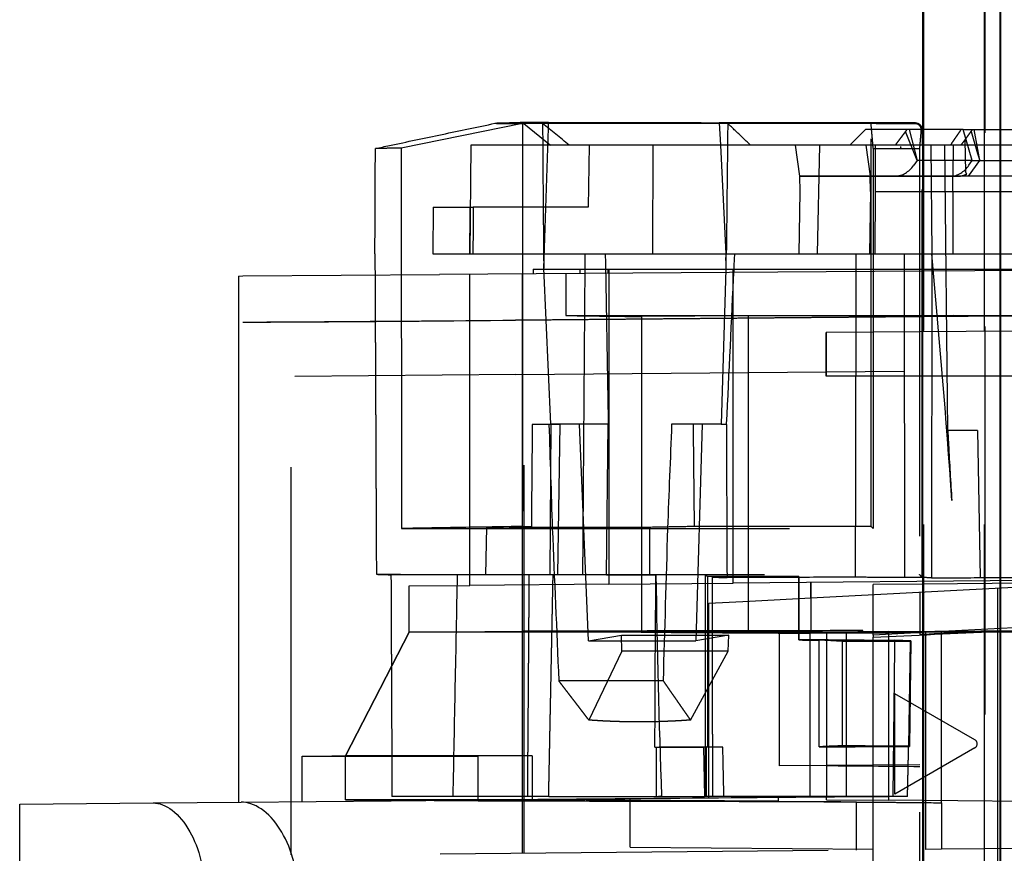
# Model space of a CAD drawing. Units: millimetres. Extents: x -45 to 81, y -100 to 282.
# Drawn here: x -41 to -9, y 172 to 199 of the extents above; entities that cross this region are included whole.
import ezdxf

# ---------------------------------------------------------------- set-up
doc = ezdxf.new("R2010")
doc.units = ezdxf.units.MM
doc.linetypes.add('DASHED', pattern=[0.75, 0.5, -0.25])
doc.layers.add('GEB-KONTUR-A', color=5, linetype='CONTINUOUS')
doc.layers.add('GEB-VERDECKT', color=2, linetype='DASHED')

msp = doc.modelspace()

# ---------------------------------------------------------------- linework, layer by layer
at = {"layer": 'GEB-KONTUR-A', "ltscale": 25}
for p, q in [((-11.4, 179.235), (-11.4, 207.9)), ((-8.922, 201.899), (-8.922, 20.233)), ((-8.9, 201.899), (-8.9, 51.549)), ((-24.255, 195.7), (-23.401, 195)), ((-23.465, 195.547), (-23.46, 195.726)), ((-17.96, 195.721), (-17.924, 195)), ((-13.75, 195), (-13.25, 195.5)), ((-11.4, 195.5), (-13.25, 195.5)), ((-25.969, 195), (-26, 191.5)), ((-11.4, 195), (-25.969, 195)), ((-27.179, 193), (-27.192, 191.5)), ((-27.179, 193), (-25.987, 193)), ((-27.192, 191.5), (-26, 191.5)), ((-26, 191.5), (-11.4, 191.5)), ((-17.753, 191.5), (-17.743, 191.276)), ((-17.743, 191.276), (-17.733, 191.5)), ((-12, 191.5), (-11.999, 191)), ((-23.96, 191), (-23.96, 190.847)), ((-23.96, 191), (-11.4, 191)), ((-17.743, 191.276), (-17.751, 191)), ((-33.45, 190.78), (-33.314, 190.781)), ((-33.45, 190.78), (-33.45, 173.817)), ((-33.314, 190.781), (-26.969, 190.826)), ((-11.4, 190.934), (-26.969, 190.826)), ((-26.969, 189.339), (-11.4, 189.475)), ((-11.4, 189.47), (-24.529, 189.355)), ((-11.4, 180.847), (-13, 180.833)), ((-13, 179.203), (-13, 180.833)), ((-11.4, 179.287), (-13, 179.203)), ((-11.4, 179.286), (-11.5, 179.281)), ((-11.5, 179.281), (-11.5, 179.231)), ((-9, 179.35), (-9, 179.328)), ((-9, 179.328), (-9, 10.869)), ((-13, 179.203), (-13, 179.138)), ((-13, 160.67), (-13, 179.138)), ((-9.725, 175.83), (-12.3, 177.317)), ((-12.3, 174.083), (-12.3, 177.317)), ((-9.725, 175.57), (-12.3, 174.083)), ((-33.367, 173.818), (-28.528, 173.86)), ((-28.528, 173.86), (-26.302, 173.88)), ((-40.5, 173.756), (-36.201, 173.793)), ((-40.5, 160.689), (-40.5, 173.756)), ((-36.201, 173.793), (-33.367, 173.818))]:
    msp.add_line(p, q, dxfattribs=at)
for centre, major_axis, ratio, start_param, end_param in [((0, -101.28), (19.341, 2030.701), 0.010211, 1.424122, 1.424471), ((3.802, 77.018), (14.295, -528.624), 0.043267, 4.492923, 4.493892), ((-3.35, 19.764), (20.147, 562.869), 0.037745, 1.262094, 1.263027), ((-24.45, 189.377), (-9, -0.079), 0.002338, 0.173795, 1.562049), ((-26.912, 189.355), (-6.5, -0.057), 0.002338, 0.173795, 1.562049), ((0, 180.252), (33.45, 1.754), 0.014006, 4.3125, 4.43924), ((-0.029, 180.251), (31.959, 1.675), 0.014019, 4.344526, 4.427119)]:
    msp.add_ellipse(centre, major_axis=major_axis, ratio=ratio, start_param=start_param, end_param=end_param, dxfattribs=at)
for points, knots in [([(-28.584, 194.987), (-28.018, 195.106), (-27.451, 195.226), (-26.319, 195.465), (-25.752, 195.584), (-25.186, 195.703)], [0.0000057, 0.0000057, 0.0000057, 0.0000057, 0.2011405, 0.2011405, 0.4022487, 0.4022487, 0.4022487, 0.4022487]), ([(-24.255, 195.728), (-24.416, 195.723), (-24.549, 195.719), (-24.875, 195.709), (-25.03, 195.704), (-25.185, 195.7)], [-0.114105, -0.114105, -0.114105, -0.114105, -0.0542308, -0.0542308, 0, 0, 0, 0]), ([(-23.46, 195.726), (-23.598, 195.726), (-23.733, 195.726), (-23.998, 195.727), (-24.128, 195.727), (-24.255, 195.728)], [0.000012, 0.000012, 0.000012, 0.000012, 0.0732494, 0.0732494, 0.1464927, 0.1464927, 0.1464927, 0.1464927]), ([(-23.654, 195.7), (-23.758, 195.7), (-23.859, 195.7), (-24.06, 195.7), (-24.158, 195.7), (-24.255, 195.7)], [0.000001, 0.000001, 0.000001, 0.000001, 0.0558481, 0.0558481, 0.1116953, 0.1116953, 0.1116953, 0.1116953]), ([(-22.791, 195), (-22.935, 195.117), (-23.079, 195.233), (-23.367, 195.467), (-23.511, 195.583), (-23.654, 195.7)], [0.0000002, 0.0000002, 0.0000002, 0.0000002, 0.0610954, 0.0610954, 0.122191, 0.122191, 0.122191, 0.122191]), ([(-23.46, 195.726), (-23.304, 195.726), (-23.149, 195.727), (-22.705, 195.728), (-22.416, 195.728), (-21.903, 195.729), (-21.677, 195.729), (-21.205, 195.729), (-20.957, 195.728), (-20.307, 195.728), (-19.905, 195.727), (-18.986, 195.724), (-18.474, 195.723), (-17.96, 195.721)], [0.0000015, 0.0000015, 0.0000015, 0.0000015, 0.0683179, 0.0683179, 0.1951889, 0.1951889, 0.2940836, 0.2940836, 0.4030112, 0.4030112, 0.5802978, 0.5802978, 0.8065777, 0.8065777, 0.8065777, 0.8065777]), ([(-11.632, 195.72), (-12.767, 195.72), (-13.867, 195.72), (-15.983, 195.72), (-16.997, 195.72), (-17.96, 195.721)], [0.0001349, 0.0001349, 0.0001349, 0.0001349, 0.3734419, 0.3734419, 0.7467443, 0.7467443, 0.7467443, 0.7467443]), ([(-11.55, 195.7), (-11.852, 195.7), (-12.152, 195.7), (-14.125, 195.7), (-15.696, 195.7), (-17.115, 195.7), (-17.307, 195.7), (-17.497, 195.7), (-17.687, 195.7)], [-0.6284795, -0.6284795, -0.6284795, -0.6284795, -0.5340622, -0.5340622, 0, 0, 0, 0.0721205, 0.0721205, 0.0721205, 0.0721205]), ([(-11.632, 195.717), (-11.631, 195.717), (-11.631, 195.717), (-11.605, 195.717), (-11.578, 195.712), (-11.552, 195.701), (-11.551, 195.7), (-11.55, 195.7)], [0.094335049, 0.094335049, 0.094335049, 0.094335049, 0.094560839, 0.094560839, 0.102818617, 0.102818617, 0.103173505, 0.103173505, 0.103173505, 0.103173505]), ([(-11.55, 195.7), (-11.547, 195.699), (-11.544, 195.697), (-11.53, 195.691), (-11.52, 195.685), (-11.486, 195.66), (-11.466, 195.635), (-11.436, 195.584), (-11.428, 195.553), (-11.427, 195.523)], [0.07254472, 0.07254472, 0.07254472, 0.07254472, 0.07343068, 0.07343068, 0.07697918, 0.07697918, 0.08782005, 0.08782005, 0.10401793, 0.10401793, 0.10401793, 0.10401793]), ([(-29.039, 194.89), (-28.963, 194.906), (-28.887, 194.922), (-28.736, 194.955), (-28.66, 194.971), (-28.584, 194.987)], [0, 0, 0, 0, 0.02705315, 0.02705315, 0.05413013, 0.05413013, 0.05413013, 0.05413013]), ([(-9.725, 175.57), (-9.713, 175.577), (-9.702, 175.585), (-9.68, 175.608), (-9.669, 175.625), (-9.654, 175.661), (-9.65, 175.681), (-9.65, 175.7), (-9.65, 175.719), (-9.654, 175.739), (-9.669, 175.775), (-9.68, 175.792), (-9.702, 175.815), (-9.713, 175.823), (-9.725, 175.83)], [0.07718273, 0.07718273, 0.07718273, 0.07718273, 0.08121758, 0.08121758, 0.08685471, 0.08685471, 0.09249183, 0.09249183, 0.09249183, 0.09812896, 0.09812896, 0.10376609, 0.10376609, 0.10780094, 0.10780094, 0.10780094, 0.10780094]), ([(-13, 173.996), (-15.217, 173.976), (-17.434, 173.957), (-21.868, 173.918), (-24.085, 173.899), (-26.302, 173.88)], [0.000006, 0.000006, 0.000006, 0.000006, 0.665168, 0.665168, 1.330331, 1.330331, 1.330331, 1.330331]), ([(-36.201, 173.793), (-36.006, 173.795), (-35.791, 173.718), (-35.377, 173.399), (-35.179, 173.157), (-34.877, 172.615), (-34.748, 172.294), (-34.571, 171.578), (-34.524, 171.183), (-34.524, 170.808)], [-0.4851371, -0.4851371, -0.4851371, -0.4851371, -0.3551766, -0.3551766, -0.2251903, -0.2251903, -0.1125951, -0.1125951, 0, 0, 0, 0]), ([(-31.537, 170.834), (-31.537, 171.227), (-31.592, 171.637), (-31.801, 172.372), (-31.952, 172.698), (-32.288, 173.223), (-32.499, 173.451), (-32.937, 173.749), (-33.163, 173.82), (-33.367, 173.818)], [0, 0, 0, 0, 0.1178349, 0.1178349, 0.2356698, 0.2356698, 0.3634359, 0.3634359, 0.4911758, 0.4911758, 0.4911758, 0.4911758])]:
    msp.add_open_spline(points, degree=3, knots=knots, dxfattribs=at)
for points, weights in [([(-24.255, 195.7), (-24.255, 195.714), (-24.255, 195.728)], [0.999999862854, 0.999999864361, 0.999999865886]), ([(-16.955, 195), (-17.314, 195.344), (-17.687, 195.7)], [1.00585627623, 1.0050090836, 1.00383178975]), ([(-11.419, 195.5), (-11.42, 195.511), (-11.42, 195.521)], [1.0438619855, 1.04345836131, 1.04305453416]), ([(-29.054, 191.497), (-29.047, 193.194), (-29.039, 194.89)], [0.999999161614, 0.999999353001, 0.999999734019]), ([(-29.054, 191.497), (-29.053, 191.154), (-29.051, 190.811)], [0.999999176537, 0.999999137326, 0.999999105865]), ([(-22.289, 191.5), (-22.291, 191.25), (-22.292, 191)], [1.00000050988, 1.00000062223, 1.00000072369])]:
    msp.add_rational_spline(points, weights, degree=2, dxfattribs=at)
msp.add_open_spline([(-13.555, 191.5), (-13.556, 191.25), (-13.557, 191)], degree=2, dxfattribs=at)
at = {"layer": 'GEB-VERDECKT', "ltscale": 25}
for p, q in [((-11.383, 20.258), (-11.383, 207.9)), ((-11.37, 20.271), (-11.37, 207.9)), ((-9.4, 207.9), (-9.4, 20.253)), ((-9.418, 20.271), (-9.418, 206.9)), ((-24.3, 195.699), (-28.206, 194.903)), ((-23.608, 191.038), (-23.465, 195.547)), ((-13.069, 182.706), (-13.069, 195.695)), ((-12.908, 195.698), (-13.067, 195.683)), ((-11.581, 194.5), (-11.957, 195.441)), ((-11.843, 195.5), (-11.581, 194.5)), ((-11.632, 195.72), (-11.627, 195.697)), ((-10.163, 195.5), (-11.4, 195.5)), ((-10.102, 195.5), (-10.163, 195.5)), ((-9.814, 194.5), (-10.104, 195.5)), ((-10.102, 195.5), (-7.487, 195.5)), ((-9.843, 195.442), (-9.637, 194.733)), ((-9.63, 194.856), (-9.742, 195.5)), ((-10.045, 195.162), (-10.031, 194.133)), ((-28.206, 194.903), (-28.199, 182.642)), ((-22.156, 195), (-22.18, 193)), ((-20.102, 195), (-20.111, 191.5)), ((-17.924, 195), (-17.753, 191.5)), ((-15.509, 195), (-15.373, 194)), ((-14.731, 195), (-14.8, 191.5)), ((-13.234, 195), (-13.098, 194)), ((-13, 194.894), (-13, 182.642)), ((-12.119, 194.951), (-12.12, 194.897)), ((-12.097, 194.924), (-12.12, 194.897)), ((-11.508, 194.892), (-11.508, 181.158)), ((0, 195), (-11.4, 195)), ((-11.144, 195), (-11.113, 191.5)), ((-10.591, 185.796), (-10.696, 195)), ((-10.428, 195), (-10.43, 194)), ((-9.569, 194.5), (-9.63, 194.856)), ((-11.58, 194.5), (-11.694, 194.348)), ((-9.814, 194.5), (-11.58, 194.5)), ((-9.933, 193.999), (-9.569, 194.5)), ((-9.915, 194.354), (-9.814, 194.5)), ((-9.814, 194.5), (-7.399, 194.5)), ((-9.637, 194.733), (-9.569, 194.5)), ((-15.373, 194), (-15.367, 193.5)), ((-15.373, 194), (-12.936, 194)), ((-12.281, 194), (-15.373, 194)), ((-13.092, 193.5), (-13.098, 194)), ((-13.098, 194), (-10.498, 194)), ((-10.43, 194), (-13.098, 194)), ((-12.936, 194), (-12.936, 193.5)), ((-10.43, 193.5), (-10.43, 194)), ((-7.721, 194), (-10.43, 194)), ((-9.987, 194.063), (-10.031, 194.133)), ((-15.367, 193.5), (-15.392, 191.5)), ((-13.092, 193.5), (-13.116, 191.5)), ((-12.936, 193.5), (-4.552, 193.5)), ((-10.43, 193.5), (-10.43, 191.5)), ((-25.987, 193), (-25.885, 193)), ((-22.18, 193), (-25.885, 193)), ((-23.622, 191.5), (-23.608, 191.038)), ((-11.4, 191.5), (0, 191.5)), ((-11.114, 191.5), (-11.117, 181.056)), ((-23.386, 186), (-23.608, 191.038)), ((-22.449, 191), (-22.449, 190.857)), ((-21.548, 191), (-21.548, 190.864)), ((-21.522, 191), (-21.522, 180.847)), ((-17.751, 191), (-17.897, 186)), ((-17.515, 180.882), (-17.515, 191)), ((-11.999, 191), (-11.988, 181.061)), ((-11.4, 191), (-3.486, 191)), ((-3.5, 190.99), (-11.4, 190.934)), ((-31.75, 172.117), (-31.75, 190.792)), ((-26, 180.808), (-26, 190.832)), ((-24.3, 179.332), (-24.3, 190.844)), ((-24.245, 172.183), (-24.245, 190.845)), ((-22.904, 190.854), (-22.904, 189.507)), ((-22.904, 189.507), (-4.704, 189.517)), ((-17.029, 189.5), (-20.456, 189.476)), ((-20.456, 179.337), (-20.456, 189.476)), ((-17.029, 189.5), (-17.029, 179.3)), ((-8.472, 189.5), (-17.029, 189.5)), ((-11.4, 189.475), (-8.472, 189.5)), ((-7.923, 189.5), (-11.4, 189.47)), ((-8.5, 189), (-14.513, 188.958)), ((-14.513, 187.55), (-14.513, 188.958)), ((-14.5, 187.55), (-14.5, 188.958)), ((-24.514, 187.604), (-31.64, 187.541)), ((-24.514, 187.604), (-2, 187.8)), ((-6.986, 187.55), (-14.513, 187.55)), ((-23.081, 185.996), (-23.987, 185.991)), ((-22.465, 186), (-23.447, 185.995)), ((-23.386, 186), (-23.423, 181.15)), ((-21.537, 186), (-23.386, 186)), ((-23.158, 181.15), (-23.081, 185.996)), ((-22.465, 186), (-23.081, 185.996)), ((-22.171, 179.021), (-22.465, 186)), ((-21.595, 181.15), (-21.537, 186)), ((-18.513, 186), (-19.494, 186)), ((-18.513, 186), (-18.718, 179.021)), ((-17.897, 186), (-18.513, 186)), ((-17.897, 186), (-17.732, 186)), ((-9.644, 185.797), (-10.591, 185.796)), ((-9.644, 185.797), (-9.55, 181.057)), ((-25.48, 181.15), (-25.451, 182.679)), ((-24.302, 182.707), (-24.014, 182.707)), ((-20.205, 182.678), (-20.204, 181.15)), ((-24.08, 181.15), (-26.404, 181.15)), ((-22.365, 181.15), (-24.08, 181.15)), ((-24.08, 181.123), (-24.08, 181.15)), ((-21.595, 181.15), (-20.204, 181.15)), ((-20.204, 181.15), (-20, 181.15)), ((-18.4, 174), (-18.4, 181.15)), ((-21.522, 180.847), (-26, 180.808)), ((-21.522, 180.847), (-17.515, 180.882)), ((-18.341, 181.091), (-18.341, 175.595)), ((-6.986, 180.974), (-17.515, 180.882)), ((-15.4, 179.048), (-15.4, 181.095)), ((-15.014, 180.405), (-3.701, 180.998)), ((-15.014, 180.405), (-15.014, 180.904)), ((-15, 179.3), (-15, 180.904)), ((-7.324, 180.882), (-11.4, 180.847)), ((-27.95, 180.791), (-26, 180.808)), ((-27.95, 179.3), (-27.95, 180.791)), ((-27.95, 179.3), (-27.95, 180.791)), ((-11.5, 180.589), (-11.5, 179.326)), ((-9, 180.72), (-9, 179.35)), ((-18.3, 180.233), (-16.983, 180.302)), ((-18.3, 173.949), (-18.3, 180.233)), ((-16.983, 180.302), (-15.014, 180.405)), ((-27.95, 179.3), (-30, 175.312)), ((-30, 175.312), (-27.95, 179.3)), ((-27.95, 179.3), (-24.3, 179.332)), ((-27.95, 179.3), (-24.3, 179.332)), ((-27.95, 179.3), (-27.95, 179.3)), ((-24.3, 173.85), (-24.3, 179.332)), ((-20.456, 179.337), (-20.456, 179.3)), ((-17.029, 179.3), (-20.456, 179.3)), ((-7.193, 179.3), (-17.029, 179.3)), ((-15, 179.3), (-16.983, 179.317)), ((-13.334, 179.351), (-16.066, 179.328)), ((-16.066, 179.328), (-16.066, 179.272)), ((-16.066, 179.272), (-15.045, 179.264)), ((-16.024, 174.987), (-16.024, 179.313)), ((-16.024, 179.313), (-14.5, 179.3)), ((-15.045, 179.264), (-15.045, 173.978)), ((-12.5, 179.278), (-15, 179.3)), ((-12.5, 179.317), (-14.5, 179.3)), ((-14.5, 179.3), (-11.5, 179.274)), ((-14.5, 179.3), (-14.5, 179.296)), ((-14.5, 179.296), (-14.5, 173.983)), ((-12.5, 179.259), (-13.875, 179.271)), ((-13.875, 179.271), (-13.875, 173.988)), ((-13.334, 179.3), (-13.334, 179.351)), ((-12.5, 179.317), (0, 179.427)), ((-12.5, 179.278), (-12.5, 179.317)), ((-12.5, 174), (-12.5, 179.259)), ((-11.5, 179.281), (-11.5, 179.326)), ((-7.324, 179.5), (-11.4, 179.287)), ((-7.324, 179.5), (-11.4, 179.286)), ((-11.3, 179.3), (0, 179.399)), ((-11.3, 172.296), (-11.3, 179.3)), ((-10.8, 173.802), (-10.8, 179.3)), ((-22.171, 179.021), (-21.114, 179.2)), ((-22.171, 179.021), (-18.718, 179.021)), ((-21.114, 179.2), (-17.648, 179.2)), ((-21.101, 178.69), (-21.114, 179.2)), ((-17.648, 179.2), (-18.718, 179.021)), ((-17.671, 178.69), (-17.648, 179.2)), ((-15.4, 179.048), (-15.388, 179.068)), ((-14.737, 175.603), (-14.737, 179.042)), ((-14, 179), (-14.737, 179.042)), ((-14, 179), (-14, 175.635)), ((-11.8, 179), (-14, 179)), ((-11.782, 179.017), (-12.3, 179.04)), ((-11.847, 175.624), (-11.8, 179)), ((-11.782, 179.017), (-11.83, 175.615)), ((-11.782, 179.017), (-11.8, 179)), ((-11.5, 11), (-11.5, 179.231)), ((-11.4, 20.24), (-11.4, 179.235)), ((-21.101, 178.69), (-22.16, 176.466)), ((-17.671, 178.69), (-21.101, 178.69)), ((-18.889, 176.466), (-17.671, 178.69)), ((-20.032, 175.598), (-18.465, 175.593)), ((-17.845, 175.596), (-18.465, 175.593)), ((-18.465, 175.593), (-18.43, 174)), ((-18.341, 175.595), (-18.366, 175.6)), ((-31.4, 173.835), (-31.4, 175.3)), ((-31.4, 173.835), (-31.4, 175.3)), ((-30, 173.9), (-30, 175.312)), ((-30, 173.9), (-30, 175.312)), ((-23.989, 175.315), (-25.729, 175.3)), ((-25.729, 173.885), (-25.729, 175.3)), ((-23.989, 175.315), (-23.989, 173.9)), ((-14.5, 175), (-16.024, 174.987)), ((-11.5, 175.026), (-14.5, 175)), ((-30, 173.9), (-24.3, 173.85)), ((-24.133, 174), (-28.505, 174)), ((-23.455, 174), (-24.133, 174)), ((-20.835, 172.368), (-20.835, 173.927)), ((-18.171, 174), (-18.43, 174)), ((-12.357, 174), (-18.171, 174)), ((-16.066, 173.969), (-16.066, 173.847)), ((-14.5, 173.9), (-14.5, 173.983)), ((-14.5, 173.9), (-12.5, 173.883)), ((-13, 173.996), (-12.5, 174)), ((-12.5, 173.883), (-12.5, 174)), ((0, 173.773), (-12.5, 173.883)), ((-11.894, 174), (-12.357, 174)), ((-24.3, 172.182), (-24.3, 173.85)), ((-13.534, 172.276), (-13.534, 173.824)), ((-10.8, 173.801), (-10.8, 172.3)), ((-26.953, 172.159), (-11.3, 172.296)), ((-20.835, 172.368), (-13, 172.3)), ((-10.8, 172.3), (-11.3, 172.296)), ((0, 172.394), (-10.8, 172.3))]:
    msp.add_line(p, q, dxfattribs=at)
for centre, major_axis, ratio, start_param, end_param in [((-10.179, 199.01), (-17.516, -2.772), 0.103612, 0.525819, 0.616942), ((0, 290.452), (14.64, -2035.437), 0.011968, 4.758871, 4.760936), ((0.758, 206.3), (33.158, 4.536), 0.289094, 4.248426, 4.290391), ((0, -101.28), (19.341, 2030.701), 0.010211, 1.424471, 1.426213), ((-12.307, 195.202), (0.014, -1.202), 0.719141, 0.013966, 0.772542), ((-10.512, 195.202), (0.015, -1.202), 0.694627, 6.28221, 7.062063), ((-174.548, 166.932), (8.694, -232.763), 0.70733, 1.615783, 1.650091), ((3.802, 77.018), (14.295, -528.624), 0.043267, 4.493892, 4.503568), ((-3.35, 19.764), (20.147, 562.869), 0.037745, 1.263027, 1.272338), ((0, 189.745), (-24.3, -0.17), 0.009643, 0.340542, 0.570096), ((0, 458.137), (20.121, 2112.645), 0.010211, 1.70007, 1.701638), ((0, 186.122), (-29.5, -0.174), 0.000599, 5.631072, 5.661867), ((0, 130.705), (20.148, -562.893), 0.03828, 4.612637, 4.618606), ((0, 130.705), (20.148, 562.893), 0.03828, 1.473775, 1.479753), ((0, 458.137), (20.121, -2112.645), 0.010211, 4.841464, 4.843037), ((17.956, -1427.416), (28.733, -3017.004), 0.007971, 4.148073, 4.150009), ((-5.628, 288.174), (21.153, -591.009), 0.036896, 4.89058, 4.899045), ((5.628, 288.174), (21.153, 591.009), 0.036896, 1.751628, 1.760093), ((0.001, 181.15), (-26.251, 0), 0.00001, 5.678723, 5.732475), ((217.23, 189.974), (-6.83, -296.168), 0.800818, 4.760646, 4.784765), ((-6.879, 181.168), (-10.622, -0.044), 0.009754, 1.160415, 1.31663), ((-0.163, 181.89), (26.135, 0.28), 0.030039, 4.344688, 4.410407), ((0.002, 179.3), (-27.952, 0), 0.00001, 5.533529, 6.281254), ((0.002, 179.3), (-27.952, 0), 0.00001, 6.281057, 6.281644), ((0.017, 179.301), (-27.976, 0), 0.000015, 0.748765, 0.749838), ((0, 179.171), (26, -0.085), 0.002465, 2.133733, 2.18789), ((0, 179.387), (-29.95, 0.036), 0.01391, 1.03075, 1.056375), ((0, 179.387), (28.745, -0.035), 0.01391, 4.147491, 4.27023), ((0, 177.731), (29.431, 0), 0.00001, 2.307265, 2.474938), ((0, 175.524), (29.95, -0.025), 0.002353, 2.209058, 2.229856), ((-14.458, -322.492), (21.122, -1127.293), 0.005877, 2.026762, 2.028339), ((0, 233.67), (-30, -58.358), 0.000981, 6.28244, 6.284609), ((0.001, 174.873), (31.952, -0.279), 0.00001, 4.241344, 4.344198)]:
    msp.add_ellipse(centre, major_axis=major_axis, ratio=ratio, start_param=start_param, end_param=end_param, dxfattribs=at)
for points, knots in [([(-24.3, 195.699), (-24.301, 193.534), (-24.301, 191.368), (-24.302, 187.038), (-24.302, 184.872), (-24.302, 182.707)], [-1.299193, -1.299193, -1.299193, -1.299193, -0.649609, -0.649609, -0.000012, -0.000012, -0.000012, -0.000012]), ([(-13.069, 195.695), (-15.316, 195.694), (-17.412, 195.694), (-21.202, 195.696), (-22.88, 195.697), (-24.3, 195.699)], [0.000001, 0.000001, 0.000001, 0.000001, 0.75181, 0.75181, 1.503589, 1.503589, 1.503589, 1.503589]), ([(-13.067, 195.686), (-13.068, 195.688), (-13.068, 195.689), (-13.069, 195.692), (-13.069, 195.694), (-13.069, 195.695)], [0.00004551, 0.00004551, 0.00004551, 0.00004551, 0.00748169, 0.00748169, 0.01492869, 0.01492869, 0.01492869, 0.01492869]), ([(-13, 194.894), (-13.006, 194.961), (-13.011, 195.026), (-13.022, 195.158), (-13.029, 195.239), (-13.037, 195.332), (-13.045, 195.419), (-13.056, 195.549), (-13.062, 195.615), (-13.067, 195.68)], [0.0000014, 0.0000014, 0.0000014, 0.0000014, 0.1231151, 0.1231151, 0.2451028, 0.2451028, 0.3585634, 0.3585634, 0.4703644, 0.4703644, 0.4703644, 0.4703644]), ([(-11.627, 195.697), (-11.606, 195.695), (-11.59, 195.69), (-11.561, 195.678), (-11.549, 195.67), (-11.529, 195.655), (-11.521, 195.646), (-11.471, 195.592), (-11.463, 195.539), (-11.462, 195.491), (-11.462, 195.485), (-11.463, 195.48)], [0, 0, 0, 0, 0.1, 0.1, 0.2, 0.2, 0.3, 0.3, 0.919174, 0.919174, 1, 1, 1, 1]), ([(-11.459, 195.48), (-11.467, 195.383), (-11.475, 195.287), (-11.492, 195.091), (-11.5, 194.993), (-11.508, 194.892)], [0.0003367, 0.0003367, 0.0003367, 0.0003367, 0.1795056, 0.1795056, 0.3585882, 0.3585882, 0.3585882, 0.3585882]), ([(-9.841, 195.443), (-9.83, 195.46), (-9.818, 195.477), (-9.804, 195.496), (-9.802, 195.498), (-9.801, 195.5)], [-0.217226725, -0.217226725, -0.217226725, -0.217226725, -0.210100797, -0.210100797, -0.209224667, -0.209224667, -0.209224667, -0.209224667]), ([(-10.169, 195), (-10.148, 195.027), (-10.128, 195.054), (-10.086, 195.108), (-10.065, 195.135), (-10.044, 195.161)], [-0.02310832, -0.02310832, -0.02310832, -0.02310832, -0.01165984, -0.01165984, -0.00025566, -0.00025566, -0.00025566, -0.00025566]), ([(-28.206, 194.903), (-28.35, 194.901), (-28.491, 194.898), (-28.769, 194.894), (-28.905, 194.892), (-29.039, 194.89)], [0.000001, 0.000001, 0.000001, 0.000001, 0.077225, 0.077225, 0.1544959, 0.1544959, 0.1544959, 0.1544959]), ([(-13, 194.894), (-12.754, 194.894), (-12.506, 194.893), (-12.009, 194.892), (-11.759, 194.892), (-11.508, 194.892)], [-0.1599509, -0.1599509, -0.1599509, -0.1599509, -0.0799755, -0.0799755, 0, 0, 0, 0]), ([(-12.939, 195), (-12.938, 194.833), (-12.938, 194.667), (-12.937, 194.333), (-12.936, 194.167), (-12.936, 194)], [-0.1009062, -0.1009062, -0.1009062, -0.1009062, -0.050454, -0.050454, -0.0000019, -0.0000019, -0.0000019, -0.0000019]), ([(-11.421, 181.073), (-11.422, 182.129), (-11.421, 182.693), (-11.421, 183.389), (-11.421, 183.97), (-11.421, 185.713), (-11.421, 186.875), (-11.421, 190.355), (-11.421, 192.675), (-11.421, 195)], [-1.256376, -1.256376, -1.256376, -1.256376, -1.221581, -1.221581, -1.046905, -1.046905, -0.697494, -0.697494, -0.000002, -0.000002, -0.000002, -0.000002]), ([(-10.471, 195.054), (-10.479, 195.044), (-10.486, 195.034), (-10.498, 195.016), (-10.503, 195.008), (-10.508, 195)], [0.806237315, 0.806237315, 0.806237315, 0.806237315, 0.810569281, 0.810569281, 0.81371473, 0.81371473, 0.81371473, 0.81371473]), ([(-12.936, 194), (-12.288, 193.999), (-11.92, 194.002), (-10.771, 193.999), (-10.637, 193.998), (-10.458, 193.994), (-10.386, 193.993), (-10.254, 193.996), (-10.196, 194), (-10.084, 194.026), (-10.025, 194.047), (-9.987, 194.063)], [0.000001, 0.000001, 0.000001, 0.000001, 0.6191736, 0.6191736, 0.7191736, 0.7191736, 0.8191736, 0.8191736, 0.9191736, 0.9191736, 1, 1, 1, 1]), ([(-12.936, 193.5), (-12.938, 193.167), (-12.94, 192.833), (-12.944, 192.167), (-12.946, 191.833), (-12.948, 191.5)], [-0.2000025, -0.2000025, -0.2000025, -0.2000025, -0.1000022, -0.1000022, 0, 0, 0, 0]), ([(-10.591, 185.796), (-10.591, 185.704), (-10.59, 185.665), (-10.588, 185.614), (-10.587, 185.601), (-10.582, 185.52), (-10.577, 185.431), (-10.543, 184.739), (-10.504, 184.136), (-10.465, 183.543)], [0, 0, 0, 0, 0.1, 0.1, 0.2, 0.2, 0.3, 0.3, 0.9999986, 0.9999986, 0.9999986, 0.9999986]), ([(-24.302, 182.707), (-24.951, 182.696), (-25.601, 182.686), (-26.9, 182.664), (-27.549, 182.653), (-28.199, 182.642)], [0, 0, 0, 0, 0.2251749, 0.2251749, 0.4501709, 0.4501709, 0.4501709, 0.4501709]), ([(-28.199, 182.642), (-26.341, 182.642), (-24.089, 182.642), (-18.941, 182.642), (-16.072, 182.642), (-13, 182.642)], [-1.994752, -1.994752, -1.994752, -1.994752, -0.997376, -0.997376, 0, 0, 0, 0]), ([(-25.451, 182.679), (-25.212, 182.684), (-24.972, 182.688), (-24.493, 182.698), (-24.253, 182.702), (-24.014, 182.707)], [-0.1965486, -0.1965486, -0.1965486, -0.1965486, -0.0982748, -0.0982748, -0.000001, -0.000001, -0.000001, -0.000001]), ([(-20.205, 182.678), (-21.19, 182.678), (-22.124, 182.678), (-23.878, 182.678), (-24.696, 182.679), (-25.451, 182.679)], [-0.7714501, -0.7714501, -0.7714501, -0.7714501, -0.3857258, -0.3857258, -0.0000014, -0.0000014, -0.0000014, -0.0000014]), ([(-18.768, 182.705), (-19.007, 182.701), (-19.247, 182.696), (-19.726, 182.687), (-19.965, 182.682), (-20.205, 182.678)], [-0.1965489, -0.1965489, -0.1965489, -0.1965489, -0.0982749, -0.0982749, -0.0000009, -0.0000009, -0.0000009, -0.0000009]), ([(-13.069, 182.706), (-14.086, 182.706), (-15.073, 182.706), (-16.977, 182.705), (-17.893, 182.705), (-18.768, 182.705)], [0.000001, 0.000001, 0.000001, 0.000001, 0.3402101, 0.3402101, 0.6804192, 0.6804192, 0.6804192, 0.6804192]), ([(-13, 182.642), (-13.011, 182.653), (-13.023, 182.664), (-13.046, 182.686), (-13.058, 182.696), (-13.069, 182.706)], [0, 0, 0, 0, 0.2484496, 0.2484496, 0.4969062, 0.4969062, 0.4969062, 0.4969062]), ([(-29.007, 181.165), (-28.929, 181.162), (-28.851, 181.16), (-28.694, 181.155), (-28.616, 181.152), (-28.537, 181.15)], [-0.05499993, -0.05499993, -0.05499993, -0.05499993, -0.02750519, -0.02750519, -0.00000618, -0.00000618, -0.00000618, -0.00000618]), ([(-29.007, 181.165), (-27.002, 181.162), (-24.455, 181.161), (-18.495, 181.159), (-15.125, 181.159), (-11.508, 181.158)], [0, 0, 0, 0, 1.153148, 1.153148, 2.3063, 2.3063, 2.3063, 2.3063]), ([(-26.404, 181.15), (-26.427, 179.958), (-26.451, 178.767), (-26.498, 176.383), (-26.521, 175.192), (-26.545, 174)], [-0.715155, -0.715155, -0.715155, -0.715155, -0.3575779, -0.3575779, -0.0000005, -0.0000005, -0.0000005, -0.0000005]), ([(-20.032, 175.598), (-20.03, 176.523), (-20.026, 177.449), (-20.015, 179.299), (-20.008, 180.225), (-20, 181.15)], [0.0000074, 0.0000074, 0.0000074, 0.0000074, 0.2775987, 0.2775987, 0.5551381, 0.5551381, 0.5551381, 0.5551381]), ([(-18.341, 181.091), (-18.35, 181.1), (-18.36, 181.11), (-18.38, 181.13), (-18.39, 181.14), (-18.4, 181.15)], [-0.42611, -0.42611, -0.42611, -0.42611, -0.2130493, -0.2130493, -0.0000085, -0.0000085, -0.0000085, -0.0000085]), ([(-11.421, 181.073), (-11.435, 181.085), (-11.452, 181.102), (-11.479, 181.129), (-11.494, 181.144), (-11.508, 181.158)], [-0.5918258, -0.5918258, -0.5918258, -0.5918258, -0.3105521, -0.3105521, -0.0000013, -0.0000013, -0.0000013, -0.0000013]), ([(-15.4, 181.095), (-15.909, 181.094), (-16.41, 181.094), (-17.391, 181.092), (-17.871, 181.092), (-18.341, 181.091)], [-0.3564163, -0.3564163, -0.3564163, -0.3564163, -0.1782141, -0.1782141, -0.0000005, -0.0000005, -0.0000005, -0.0000005]), ([(-15.387, 181.076), (-15.872, 181.075), (-16.347, 181.074), (-17.276, 181.072), (-17.731, 181.072), (-18.175, 181.071)], [0.0000011, 0.0000011, 0.0000011, 0.0000011, 0.1720373, 0.1720373, 0.3440686, 0.3440686, 0.3440686, 0.3440686]), ([(-18.175, 181.071), (-18.098, 181.069), (-18.02, 181.068), (-17.865, 181.065), (-17.788, 181.063), (-17.71, 181.062)], [-0.06360512, -0.06360512, -0.06360512, -0.06360512, -0.03180445, -0.03180445, -0.00000216, -0.00000216, -0.00000216, -0.00000216]), ([(-13.579, 181.069), (-14.307, 181.068), (-15.017, 181.067), (-16.396, 181.065), (-17.064, 181.063), (-17.71, 181.062)], [0.0000815, 0.0000815, 0.0000815, 0.0000815, 0.2495742, 0.2495742, 0.4991099, 0.4991099, 0.4991099, 0.4991099]), ([(-15.387, 181.076), (-15.39, 181.079), (-15.392, 181.082), (-15.396, 181.088), (-15.398, 181.091), (-15.4, 181.095)], [-0.1529655, -0.1529655, -0.1529655, -0.1529655, -0.0738111, -0.0738111, -0.0000024, -0.0000024, -0.0000024, -0.0000024]), ([(-11.988, 181.061), (-12.253, 181.063), (-12.518, 181.064), (-13.049, 181.066), (-13.314, 181.068), (-13.579, 181.069)], [0.0000116, 0.0000116, 0.0000116, 0.0000116, 0.0795217, 0.0795217, 0.1590759, 0.1590759, 0.1590759, 0.1590759]), ([(-11.123, 181.056), (-11.266, 181.056), (-11.41, 181.057), (-11.698, 181.059), (-11.843, 181.06), (-11.988, 181.061)], [0, 0, 0, 0, 0.04435969, 0.04435969, 0.08925595, 0.08925595, 0.08925595, 0.08925595]), ([(4.922, 181.077), (2.176, 181.078), (-0.629, 181.079), (-6.169, 181.077), (-8.873, 181.076), (-11.421, 181.073)], [0, 0, 0, 0, 0.837174, 0.837174, 1.674332, 1.674332, 1.674332, 1.674332]), ([(-20.456, 179.337), (-21.718, 179.335), (-22.69, 179.334), (-23.991, 179.332), (-24.314, 179.332), (-24.3, 179.332)], [-1.402891, -1.402891, -1.402891, -1.402891, -0.701445, -0.701445, 0, 0, 0, 0]), ([(-16.066, 179.328), (-16.801, 179.323), (-17.536, 179.319), (-19.006, 179.309), (-19.742, 179.305), (-20.476, 179.3)], [0.000001, 0.000001, 0.000001, 0.000001, 0.2293573, 0.2293573, 0.4587275, 0.4587275, 0.4587275, 0.4587275]), ([(-20.476, 179.3), (-19.742, 179.295), (-19.006, 179.291), (-17.536, 179.281), (-16.801, 179.277), (-16.066, 179.272)], [-0.4587312, -0.4587312, -0.4587312, -0.4587312, -0.2293596, -0.2293596, -0.0000012, -0.0000012, -0.0000012, -0.0000012]), ([(-13.334, 179.351), (-14.757, 179.347), (-16.077, 179.345), (-18.471, 179.34), (-19.537, 179.338), (-20.456, 179.337)], [-1.021049, -1.021049, -1.021049, -1.021049, -0.510525, -0.510525, -0.000001, -0.000001, -0.000001, -0.000001]), ([(-15.045, 179.264), (-15.045, 179.265), (-15.045, 179.266), (-15.045, 179.269), (-15.045, 179.271), (-15.045, 179.272)], [0.0000048, 0.0000048, 0.0000048, 0.0000048, 0.04523027, 0.04523027, 0.09045414, 0.09045414, 0.09045414, 0.09045414]), ([(-12.5, 179.259), (-12.5, 179.262), (-12.5, 179.265), (-12.5, 179.271), (-12.5, 179.275), (-12.5, 179.278)], [0, 0, 0, 0, 0.0790951, 0.0790951, 0.1581439, 0.1581439, 0.1581439, 0.1581439]), ([(-20.032, 175.598), (-20.026, 175.598), (-20.02, 175.598), (-20.009, 175.598), (-20.003, 175.598), (-19.997, 175.598)], [-0.02026598, -0.02026598, -0.02026598, -0.02026598, -0.01012881, -0.01012881, 0, 0, 0, 0]), ([(-19.997, 175.598), (-19.732, 175.598), (-19.464, 175.599), (-18.92, 175.599), (-18.645, 175.599), (-18.366, 175.6)], [0.0000102, 0.0000102, 0.0000102, 0.0000102, 0.1029287, 0.1029287, 0.2058562, 0.2058562, 0.2058562, 0.2058562]), ([(-19.997, 175.598), (-19.996, 175.332), (-19.995, 175.065), (-19.992, 174.533), (-19.99, 174.266), (-19.989, 174)], [-0.1597812, -0.1597812, -0.1597812, -0.1597812, -0.0798933, -0.0798933, -0.0000125, -0.0000125, -0.0000125, -0.0000125]), ([(-18.367, 174), (-18.367, 174.267), (-18.367, 174.533), (-18.367, 175.066), (-18.366, 175.333), (-18.366, 175.6)], [0.0000002, 0.0000002, 0.0000002, 0.0000002, 0.0799955, 0.0799955, 0.1599908, 0.1599908, 0.1599908, 0.1599908]), ([(-14, 175.635), (-14.123, 175.632), (-14.246, 175.627), (-14.491, 175.617), (-14.614, 175.61), (-14.737, 175.604)], [-0.3045346, -0.3045346, -0.3045346, -0.3045346, -0.1522695, -0.1522695, -0.0000011, -0.0000011, -0.0000011, -0.0000011]), ([(-14.737, 175.604), (-14.27, 175.606), (-13.797, 175.608), (-12.836, 175.611), (-12.35, 175.612), (-11.858, 175.614)], [0, 0, 0, 0, 0.1608033, 0.1608033, 0.3216015, 0.3216015, 0.3216015, 0.3216015]), ([(-11.847, 175.624), (-12.206, 175.625), (-12.565, 175.627), (-13.282, 175.63), (-13.641, 175.633), (-14, 175.635)], [-0.2161018, -0.2161018, -0.2161018, -0.2161018, -0.1080516, -0.1080516, -0.0000003, -0.0000003, -0.0000003, -0.0000003]), ([(-11.831, 175.615), (-11.836, 175.614), (-11.84, 175.614), (-11.849, 175.614), (-11.853, 175.614), (-11.858, 175.614)], [0, 0, 0, 0, 0.004401038, 0.004401038, 0.00872481, 0.00872481, 0.00872481, 0.00872481]), ([(-11.847, 175.624), (-11.844, 175.623), (-11.841, 175.621), (-11.836, 175.618), (-11.833, 175.616), (-11.83, 175.615)], [0, 0, 0, 0, 0.062899, 0.062899, 0.1253816, 0.1253816, 0.1253816, 0.1253816]), ([(-31.4, 175.3), (-31.405, 175.3), (-30.918, 175.3), (-28.994, 175.3), (-27.568, 175.3), (-25.729, 175.3)], [-1.925315, -1.925315, -1.925315, -1.925315, -0.962658, -0.962658, -0.000001, -0.000001, -0.000001, -0.000001]), ([(-31.4, 175.3), (-31.167, 175.302), (-30.933, 175.304), (-30.467, 175.308), (-30.233, 175.31), (-30, 175.312)], [-0.140012, -0.140012, -0.140012, -0.140012, -0.070007, -0.070007, -0.0000024, -0.0000024, -0.0000024, -0.0000024]), ([(-23.989, 175.315), (-25.93, 175.314), (-27.441, 175.313), (-29.485, 175.312), (-30.004, 175.312), (-30, 175.312)], [0, 0, 0, 0, 0.970042, 0.970042, 1.940088, 1.940088, 1.940088, 1.940088]), ([(-23.989, 173.9), (-25.937, 173.9), (-27.451, 173.9), (-29.495, 173.9), (-30.011, 173.9), (-30, 173.9)], [0.000014, 0.000014, 0.000014, 0.000014, 0.973331, 0.973331, 1.946648, 1.946648, 1.946648, 1.946648]), ([(-24.3, 173.85), (-25.25, 173.859), (-26.2, 173.867), (-28.1, 173.883), (-29.05, 173.892), (-30, 173.9)], [0, 0, 0, 0, 0.2850363, 0.2850363, 0.5700725, 0.5700725, 0.5700725, 0.5700725]), ([(-16.066, 173.847), (-17.383, 173.856), (-18.703, 173.864), (-21.336, 173.882), (-22.655, 173.891), (-23.972, 173.9)], [-0.8222654, -0.8222654, -0.8222654, -0.8222654, -0.4111625, -0.4111625, -0.0002175, -0.0002175, -0.0002175, -0.0002175]), ([(-19.989, 174), (-19.725, 174), (-19.458, 174), (-18.938, 174), (-18.686, 174), (-18.43, 174)], [0.0000259, 0.0000259, 0.0000259, 0.0000259, 0.1023353, 0.1023353, 0.1968275, 0.1968275, 0.1968275, 0.1968275]), ([(-19.98, 174.005), (-19.954, 174.006), (-19.927, 174.007), (-19.874, 174.01), (-19.847, 174.011), (-19.82, 174.012)], [-0.02039083, -0.02039083, -0.02039083, -0.02039083, -0.01017063, -0.01017063, 0, 0, 0, 0]), ([(-19.82, 174.012), (-19.825, 174.011), (-19.829, 174.01), (-19.838, 174.008), (-19.842, 174.006), (-19.847, 174.005)], [-0.01320558, -0.01320558, -0.01320558, -0.01320558, -0.00673872, -0.00673872, -0.00018842, -0.00018842, -0.00018842, -0.00018842]), ([(-13.534, 173.824), (-14.898, 173.829), (-16.164, 173.833), (-18.971, 173.84), (-20.372, 173.843), (-22.416, 173.847), (-23.132, 173.848), (-24.08, 173.85), (-24.312, 173.85), (-24.3, 173.85)], [0.000001, 0.000001, 0.000001, 0.000001, 0.492357, 0.492357, 1.199922, 1.199922, 1.802756, 1.802756, 2.399697, 2.399697, 2.399697, 2.399697]), ([(-16.066, 173.847), (-15.188, 173.84), (-14.311, 173.832), (-12.555, 173.817), (-11.678, 173.809), (-10.8, 173.802)], [0.0000064, 0.0000064, 0.0000064, 0.0000064, 0.263318, 0.263318, 0.5266326, 0.5266326, 0.5266326, 0.5266326]), ([(-13.534, 173.824), (-13.079, 173.82), (-12.623, 173.817), (-11.711, 173.809), (-11.256, 173.805), (-10.8, 173.801)], [0.0000028, 0.0000028, 0.0000028, 0.0000028, 0.136735, 0.136735, 0.2734678, 0.2734678, 0.2734678, 0.2734678]), ([(-10.8, 173.801), (-10.8, 173.801), (-10.8, 173.801), (-10.8, 173.801), (-10.8, 173.802), (-10.8, 173.802)], [0, 0, 0, 0, 0.00656347, 0.00656347, 0.01312845, 0.01312845, 0.01312845, 0.01312845])]:
    msp.add_open_spline(points, degree=3, knots=knots, dxfattribs=at)
for points, weights in [([(-11.957, 195.441), (-12.12, 195.225), (-12.289, 195)], [1.00321041112, 1.00347964117, 1.00346614653]), ([(-11.409, 195), (-11.414, 195.246), (-11.419, 195.5)], [1.06327092876, 1.05362584109, 1.0438619855]), ([(-10.471, 195.054), (-10.314, 195.281), (-10.163, 195.5)], [1.00325752863, 1.00323499066, 1.00293902187]), ([(-10.047, 195.162), (-9.944, 195.303), (-9.843, 195.443)], [1.00384630015, 1.00373068772, 1.00350515591]), ([(-22.292, 191), (-22.329, 186.088), (-22.365, 181.15)], [1.00000072369, 1.0000027169, 1.00000050527]), ([(-29.051, 190.811), (-29.029, 185.988), (-29.007, 181.165)], [0.999999105865, 0.999998663448, 0.999999753596]), ([(-28.537, 181.15), (-28.521, 177.575), (-28.505, 174)], [0.9999998613, 0.999999426285, 0.999999861298]), ([(-24.133, 174), (-24.106, 177.568), (-24.08, 181.123)], [1.00000030196, 1.00000124761, 1.00000031015]), ([(-15.388, 179.068), (-15.388, 180.072), (-15.387, 181.076)], [1.00000150065, 1.00000125206, 1.00000067326]), ([(-12.357, 174), (-12.328, 176.522), (-12.3, 179.04)], [0.999999999772, 0.999999999269, 0.999999999482]), ([(-22.16, 176.466), (-22.634, 177.085), (-23.13, 177.731)], [1.00323548824, 1.00476799568, 1.00581530571]), ([(-19.768, 177.731), (-19.319, 177.085), (-18.889, 176.466)], [1.00581544569, 1.00476809932, 1.00323555544]), ([(-18.889, 176.466), (-20.586, 176.346), (-22.16, 176.466)], [1.01718612422, 1.01783884923, 1.01718612428])]:
    msp.add_rational_spline(points, weights, degree=2, dxfattribs=at)
for points, degree in [([(-11.915, 195.5), (-11.929, 195.481), (-11.943, 195.462), (-11.957, 195.441)], 3), ([(-25.998, 191.515), (-25.99, 192.258), (-25.982, 193)], 2), ([(-25.885, 193), (-25.889, 192.5), (-25.894, 192), (-25.898, 191.5)], 3), ([(-25.998, 191.5), (-25.998, 191.508), (-25.998, 191.515)], 2), ([(-11.113, 191.5), (-11.113, 191.5), (-11.113, 191.5), (-11.113, 191.5)], 3), ([(-13.557, 191), (-13.568, 186.039), (-13.579, 181.069)], 2), ([(-26.404, 181.15), (-27.171, 181.15), (-27.884, 181.15), (-28.537, 181.15)], 3), ([(-23.455, 174), (-23.384, 177.582), (-23.313, 181.15)], 2), ([(-20, 181.15), (-20, 181.15), (-20, 181.15), (-20, 181.15)], 3), ([(-18.4, 181.15), (-18.944, 181.15), (-19.478, 181.15), (-20, 181.15)], 3), ([(-18.171, 174), (-18.173, 177.541), (-18.175, 181.071)], 2), ([(-11.894, 174), (-11.876, 174.806), (-11.858, 175.614)], 2), ([(-23.455, 174), (-22.382, 174), (-21.223, 174), (-19.989, 174)], 3)]:
    msp.add_open_spline(points, degree=degree, dxfattribs=at)

doc.saveas('drawing.dxf')
